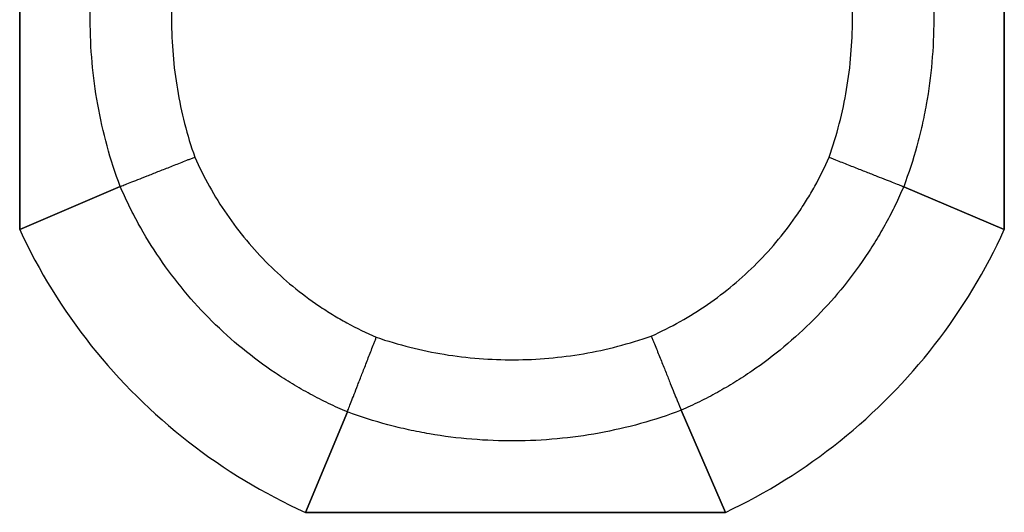
# Model space of a CAD drawing. Units: millimetres. Extents: x -857 to 301, y -12 to 494.
# Drawn here: x -728 to -608, y 50 to 110 of the extents above; entities that cross this region are included whole.
import ezdxf

# ---------------------------------------------------------------- set-up
doc = ezdxf.new("R2010")
doc.units = ezdxf.units.MM
doc.layers.get('0').update_dxf_attribs({"linetype": 'CONTINUOUS'})

msp = doc.modelspace()

# ---------------------------------------------------------------- linework, layer by layer
for p, q in [((-727.5, 84.45, 71.29), (-727.5, 135.55, 71.29)), ((-727.5, 135.55, 71.29), (-727.5, 84.45, 71.29)), ((-607.75, 135.55, 71.29), (-607.75, 84.45, 71.29)), ((-607.75, 84.45, 71.29), (-607.75, 135.55, 71.29)), ((-727.5, 84.45, 71.29), (-715.27, 89.68, 128.55)), ((-715.27, 89.68, 128.55), (-727.5, 84.45, 71.29)), ((-607.75, 84.45, 71.29), (-619.99, 89.66, 128.55)), ((-619.99, 89.66, 128.55), (-607.75, 84.45, 71.29)), ((-647.06, 62.43, 128.59), (-641.65, 50, 71.29)), ((-641.65, 50, 71.29), (-647.06, 62.43, 128.59)), ((-687.65, 62.24, 128.54), (-692.75, 50, 71.29)), ((-692.75, 50, 71.29), (-687.65, 62.24, 128.54)), ((-687.65, 62.24, 128.54), (-687.65, 62.24, 128.54)), ((-687.65, 62.24, 128.54), (-687.65, 62.24, 128.54)), ((-641.65, 50, 71.29), (-692.75, 50, 71.29)), ((-692.75, 50, 71.29), (-641.65, 50, 71.29))]:
    msp.add_line(p, q)
for points in [[(-727.5, 84.45, 71.29), (-727.06, 83.51, 71.29), (-726.6, 82.57, 71.29), (-726.13, 81.65, 71.29), (-725.64, 80.72, 71.29), (-725.14, 79.81, 71.29), (-724.63, 78.9, 71.29), (-724.1, 78, 71.29), (-723.57, 77.11, 71.29), (-723.01, 76.23, 71.29), (-722.45, 75.36, 71.29), (-721.87, 74.49, 71.29), (-721.28, 73.63, 71.29), (-720.67, 72.78, 71.29), (-720.06, 71.95, 71.29), (-719.43, 71.12, 71.29), (-718.79, 70.29, 71.29), (-718.13, 69.48, 71.29), (-717.47, 68.68, 71.29), (-716.79, 67.89, 71.29), (-716.1, 67.11, 71.29), (-715.4, 66.34, 71.29), (-714.69, 65.58, 71.29), (-713.97, 64.83, 71.29), (-713.23, 64.09, 71.29), (-712.49, 63.36, 71.29), (-711.73, 62.65, 71.29), (-710.97, 61.94, 71.29), (-710.19, 61.25, 71.29), (-709.4, 60.57, 71.29), (-708.61, 59.9, 71.29), (-707.8, 59.24, 71.29), (-706.98, 58.59, 71.29), (-706.16, 57.96, 71.29), (-705.32, 57.33, 71.29), (-704.48, 56.73, 71.29), (-703.62, 56.13, 71.29), (-702.76, 55.54, 71.29), (-701.89, 54.97, 71.29), (-701.01, 54.42, 71.29), (-700.12, 53.87, 71.29), (-699.23, 53.34, 71.29), (-698.32, 52.82, 71.29), (-697.41, 52.32, 71.29), (-696.49, 51.83, 71.29), (-695.57, 51.35, 71.29), (-694.64, 50.89, 71.29), (-693.7, 50.44, 71.29), (-692.75, 50, 71.29)], [(-727.5, 84.45, 71.29), (-727.06, 83.51, 71.29), (-726.6, 82.57, 71.29), (-726.13, 81.65, 71.29), (-725.64, 80.72, 71.29), (-725.14, 79.81, 71.29), (-724.63, 78.9, 71.29), (-724.1, 78, 71.29), (-723.57, 77.11, 71.29), (-723.01, 76.23, 71.29), (-722.45, 75.36, 71.29), (-721.87, 74.49, 71.29), (-721.28, 73.63, 71.29), (-720.67, 72.78, 71.29), (-720.06, 71.95, 71.29), (-719.43, 71.12, 71.29), (-718.79, 70.29, 71.29), (-718.13, 69.48, 71.29), (-717.47, 68.68, 71.29), (-716.79, 67.89, 71.29), (-716.1, 67.11, 71.29), (-715.4, 66.34, 71.29), (-714.69, 65.58, 71.29), (-713.97, 64.83, 71.29), (-713.23, 64.09, 71.29), (-712.49, 63.36, 71.29), (-711.73, 62.65, 71.29), (-710.97, 61.94, 71.29), (-710.19, 61.25, 71.29), (-709.4, 60.57, 71.29), (-708.61, 59.9, 71.29), (-707.8, 59.24, 71.29), (-706.98, 58.59, 71.29), (-706.16, 57.96, 71.29), (-705.32, 57.33, 71.29), (-704.48, 56.73, 71.29), (-703.62, 56.13, 71.29), (-702.76, 55.54, 71.29), (-701.89, 54.97, 71.29), (-701.01, 54.42, 71.29), (-700.12, 53.87, 71.29), (-699.23, 53.34, 71.29), (-698.32, 52.82, 71.29), (-697.41, 52.32, 71.29), (-696.49, 51.83, 71.29), (-695.57, 51.35, 71.29), (-694.64, 50.89, 71.29), (-693.7, 50.44, 71.29), (-692.75, 50, 71.29)], [(-641.65, 50, 71.29), (-640.73, 50.45, 71.29), (-639.81, 50.9, 71.29), (-638.9, 51.38, 71.29), (-637.99, 51.86, 71.29), (-637.09, 52.36, 71.29), (-636.2, 52.87, 71.29), (-635.32, 53.4, 71.29), (-634.44, 53.94, 71.29), (-633.57, 54.49, 71.29), (-632.71, 55.05, 71.29), (-631.86, 55.63, 71.29), (-631.02, 56.22, 71.29), (-630.18, 56.82, 71.29), (-629.36, 57.43, 71.29), (-628.54, 58.06, 71.29), (-627.73, 58.7, 71.29), (-626.94, 59.35, 71.29), (-626.15, 60.01, 71.29), (-625.37, 60.68, 71.29), (-624.6, 61.36, 71.29), (-623.85, 62.06, 71.29), (-623.1, 62.76, 71.29), (-622.36, 63.48, 71.29), (-621.63, 64.21, 71.29), (-620.92, 64.94, 71.29), (-620.21, 65.69, 71.29), (-619.52, 66.45, 71.29), (-618.84, 67.22, 71.29), (-618.17, 68, 71.29), (-617.51, 68.79, 71.29), (-616.86, 69.59, 71.29), (-616.22, 70.39, 71.29), (-615.6, 71.21, 71.29), (-614.99, 72.04, 71.29), (-614.39, 72.87, 71.29), (-613.8, 73.72, 71.29), (-613.22, 74.57, 71.29), (-612.66, 75.43, 71.29), (-612.11, 76.3, 71.29), (-611.57, 77.17, 71.29), (-611.05, 78.06, 71.29), (-610.54, 78.95, 71.29), (-610.04, 79.85, 71.29), (-609.55, 80.76, 71.29), (-609.08, 81.67, 71.29), (-608.63, 82.59, 71.29), (-608.18, 83.52, 71.29), (-607.75, 84.45, 71.29)], [(-641.65, 50, 71.29), (-640.73, 50.45, 71.29), (-639.81, 50.9, 71.29), (-638.9, 51.38, 71.29), (-637.99, 51.86, 71.29), (-637.09, 52.36, 71.29), (-636.2, 52.87, 71.29), (-635.32, 53.4, 71.29), (-634.44, 53.94, 71.29), (-633.57, 54.49, 71.29), (-632.71, 55.05, 71.29), (-631.86, 55.63, 71.29), (-631.02, 56.22, 71.29), (-630.18, 56.82, 71.29), (-629.36, 57.43, 71.29), (-628.54, 58.06, 71.29), (-627.73, 58.7, 71.29), (-626.94, 59.35, 71.29), (-626.15, 60.01, 71.29), (-625.37, 60.68, 71.29), (-624.6, 61.36, 71.29), (-623.85, 62.06, 71.29), (-623.1, 62.76, 71.29), (-622.36, 63.48, 71.29), (-621.63, 64.21, 71.29), (-620.92, 64.94, 71.29), (-620.21, 65.69, 71.29), (-619.52, 66.45, 71.29), (-618.84, 67.22, 71.29), (-618.17, 68, 71.29), (-617.51, 68.79, 71.29), (-616.86, 69.59, 71.29), (-616.22, 70.39, 71.29), (-615.6, 71.21, 71.29), (-614.99, 72.04, 71.29), (-614.39, 72.87, 71.29), (-613.8, 73.72, 71.29), (-613.22, 74.57, 71.29), (-612.66, 75.43, 71.29), (-612.11, 76.3, 71.29), (-611.57, 77.17, 71.29), (-611.05, 78.06, 71.29), (-610.54, 78.95, 71.29), (-610.04, 79.85, 71.29), (-609.55, 80.76, 71.29), (-609.08, 81.67, 71.29), (-608.63, 82.59, 71.29), (-608.18, 83.52, 71.29), (-607.75, 84.45, 71.29)]]:
    msp.add_polyline3d(points)
for points, knots in [([(-715.27, 89.68, 128.55), (-715.88, 91.3, 128.42), (-716.42, 92.95, 128.31), (-717.33, 96.3, 128.12), (-717.71, 97.99, 128.04), (-718.31, 101.38, 127.92), (-718.54, 103.08, 127.87), (-718.84, 106.52, 127.81), (-718.92, 108.24, 127.79), (-718.92, 111.72, 127.79), (-718.84, 113.45, 127.81), (-718.54, 116.89, 127.87), (-718.31, 118.61, 127.92), (-717.86, 121.16, 128.01), (-717.69, 122.02, 128.05), (-717.31, 123.71, 128.13), (-717.1, 124.55, 128.17), (-716.41, 127.05, 128.31), (-715.88, 128.7, 128.42), (-715.27, 130.32, 128.55)], [-0.00000006, -0.00000006, -0.00000006, -0.00000006, 0.00520796, 0.00520796, 0.01041598, 0.01041598, 0.015624, 0.015624, 0.02083202, 0.02083202, 0.02604004, 0.02604004, 0.03124806, 0.03124806, 0.03385207, 0.03385207, 0.03645608, 0.03645608, 0.0416641, 0.0416641, 0.0416641, 0.0416641]), ([(-715.27, 89.68, 128.55), (-715.88, 91.3, 128.42), (-716.42, 92.95, 128.31), (-717.33, 96.3, 128.12), (-717.71, 97.99, 128.04), (-718.31, 101.38, 127.92), (-718.54, 103.08, 127.87), (-718.84, 106.52, 127.81), (-718.92, 108.24, 127.79), (-718.92, 111.72, 127.79), (-718.84, 113.45, 127.81), (-718.54, 116.89, 127.87), (-718.31, 118.61, 127.92), (-717.86, 121.16, 128.01), (-717.69, 122.02, 128.05), (-717.31, 123.71, 128.13), (-717.1, 124.55, 128.17), (-716.41, 127.05, 128.31), (-715.88, 128.7, 128.42), (-715.27, 130.32, 128.55)], [-0.00000006, -0.00000006, -0.00000006, -0.00000006, 0.00520796, 0.00520796, 0.01041598, 0.01041598, 0.015624, 0.015624, 0.02083202, 0.02083202, 0.02604004, 0.02604004, 0.03124806, 0.03124806, 0.03385207, 0.03385207, 0.03645608, 0.03645608, 0.0416641, 0.0416641, 0.0416641, 0.0416641]), ([(-619.99, 130.34, 128.55), (-619.38, 128.72, 128.42), (-618.84, 127.06, 128.31), (-617.92, 123.71, 128.12), (-617.55, 122.03, 128.04), (-616.94, 118.63, 127.92), (-616.71, 116.92, 127.87), (-616.41, 113.49, 127.81), (-616.33, 111.76, 127.79), (-616.33, 108.28, 127.79), (-616.41, 106.55, 127.81), (-616.71, 103.1, 127.87), (-616.94, 101.39, 127.92), (-617.39, 98.82, 128.01), (-617.57, 97.97, 128.05), (-617.95, 96.28, 128.13), (-618.16, 95.44, 128.17), (-618.84, 92.93, 128.31), (-619.38, 91.28, 128.42), (-619.99, 89.66, 128.55)], [-0.00000006, -0.00000006, -0.00000006, -0.00000006, 0.00521323, 0.00521323, 0.01042651, 0.01042651, 0.01563979, 0.01563979, 0.02085308, 0.02085308, 0.02606636, 0.02606636, 0.03127965, 0.03127965, 0.03388629, 0.03388629, 0.03649294, 0.03649294, 0.04170622, 0.04170622, 0.04170622, 0.04170622]), ([(-619.99, 130.34, 128.55), (-619.38, 128.72, 128.42), (-618.84, 127.06, 128.31), (-617.92, 123.71, 128.12), (-617.55, 122.03, 128.04), (-616.94, 118.63, 127.92), (-616.71, 116.92, 127.87), (-616.41, 113.49, 127.81), (-616.33, 111.76, 127.79), (-616.33, 108.28, 127.79), (-616.41, 106.55, 127.81), (-616.71, 103.1, 127.87), (-616.94, 101.39, 127.92), (-617.39, 98.82, 128.01), (-617.57, 97.97, 128.05), (-617.95, 96.28, 128.13), (-618.16, 95.44, 128.17), (-618.84, 92.93, 128.31), (-619.38, 91.28, 128.42), (-619.99, 89.66, 128.55)], [-0.00000006, -0.00000006, -0.00000006, -0.00000006, 0.00521323, 0.00521323, 0.01042651, 0.01042651, 0.01563979, 0.01563979, 0.02085308, 0.02085308, 0.02606636, 0.02606636, 0.03127965, 0.03127965, 0.03388629, 0.03388629, 0.03649294, 0.03649294, 0.04170622, 0.04170622, 0.04170622, 0.04170622]), ([(-706.2, 126.75, 136.29), (-706.67, 125.4, 136.29), (-707.09, 124.04, 136.29), (-707.79, 121.28, 136.29), (-708.09, 119.88, 136.29), (-708.8, 115.67, 136.29), (-709.03, 112.84, 136.29), (-709.03, 107.13, 136.29), (-708.79, 104.31, 136.29), (-708.09, 100.12, 136.29), (-707.8, 98.73, 136.29), (-707.09, 95.97, 136.29), (-706.68, 94.61, 136.29), (-706.2, 93.26, 136.29)], [0, 0, 0, 0, 0.00426898, 0.00426898, 0.00853796, 0.00853796, 0.01707592, 0.01707592, 0.02561388, 0.02561388, 0.02988286, 0.02988286, 0.03415184, 0.03415184, 0.03415184, 0.03415184]), ([(-706.2, 126.75, 136.29), (-706.67, 125.4, 136.29), (-707.09, 124.04, 136.29), (-707.79, 121.28, 136.29), (-708.09, 119.88, 136.29), (-708.8, 115.67, 136.29), (-709.03, 112.84, 136.29), (-709.03, 107.13, 136.29), (-708.79, 104.31, 136.29), (-708.09, 100.12, 136.29), (-707.8, 98.73, 136.29), (-707.09, 95.97, 136.29), (-706.68, 94.61, 136.29), (-706.2, 93.26, 136.29)], [0, 0, 0, 0, 0.00426898, 0.00426898, 0.00853796, 0.00853796, 0.01707592, 0.01707592, 0.02561388, 0.02561388, 0.02988286, 0.02988286, 0.03415184, 0.03415184, 0.03415184, 0.03415184]), ([(-629.05, 93.24, 136.29), (-628.58, 94.59, 136.29), (-628.17, 95.95, 136.29), (-627.46, 98.71, 136.29), (-627.16, 100.11, 136.29), (-626.46, 104.32, 136.29), (-626.22, 107.16, 136.29), (-626.22, 112.87, 136.29), (-626.46, 115.69, 136.29), (-627.16, 119.89, 136.29), (-627.46, 121.28, 136.29), (-628.17, 124.04, 136.29), (-628.58, 125.41, 136.29), (-629.05, 126.76, 136.29)], [0, 0, 0, 0, 0.00427342, 0.00427342, 0.00854684, 0.00854684, 0.01709368, 0.01709368, 0.02564051, 0.02564051, 0.02991393, 0.02991393, 0.03418735, 0.03418735, 0.03418735, 0.03418735]), ([(-629.05, 93.24, 136.29), (-628.58, 94.59, 136.29), (-628.17, 95.95, 136.29), (-627.46, 98.71, 136.29), (-627.16, 100.11, 136.29), (-626.46, 104.32, 136.29), (-626.22, 107.16, 136.29), (-626.22, 112.87, 136.29), (-626.46, 115.69, 136.29), (-627.16, 119.89, 136.29), (-627.46, 121.28, 136.29), (-628.17, 124.04, 136.29), (-628.58, 125.41, 136.29), (-629.05, 126.76, 136.29)], [0, 0, 0, 0, 0.00427342, 0.00427342, 0.00854684, 0.00854684, 0.01709368, 0.01709368, 0.02564051, 0.02564051, 0.02991393, 0.02991393, 0.03418735, 0.03418735, 0.03418735, 0.03418735]), ([(-715.27, 89.68, 128.55), (-715.15, 89.73, 129.1), (-714.83, 89.86, 130.16), (-714.35, 90.04, 131.15), (-713.51, 90.38, 132.59), (-712.82, 90.65, 133.42), (-711.58, 91.14, 134.47), (-711.15, 91.31, 134.78), (-710.24, 91.67, 135.32), (-709.77, 91.85, 135.54), (-708.78, 92.24, 135.91), (-708.27, 92.44, 136.05), (-707.5, 92.75, 136.19), (-707.25, 92.85, 136.23), (-706.86, 93, 136.26), (-706.73, 93.05, 136.27), (-706.47, 93.16, 136.28), (-706.33, 93.21, 136.29), (-706.2, 93.26, 136.29)], [0, 0, 0, 0, 0.00167062, 0.00334123, 0.00334123, 0.00668247, 0.00668247, 0.00835309, 0.00835309, 0.0100237, 0.0100237, 0.01169432, 0.01169432, 0.01252963, 0.01252963, 0.01294729, 0.01294729, 0.01336494, 0.01336494, 0.01336494, 0.01336494]), ([(-715.27, 89.68, 128.55), (-715.15, 89.73, 129.1), (-714.83, 89.86, 130.16), (-714.35, 90.04, 131.15), (-713.51, 90.38, 132.59), (-712.82, 90.65, 133.42), (-711.58, 91.14, 134.47), (-711.15, 91.31, 134.78), (-710.24, 91.67, 135.32), (-709.77, 91.85, 135.54), (-708.78, 92.24, 135.91), (-708.27, 92.44, 136.05), (-707.5, 92.75, 136.19), (-707.25, 92.85, 136.23), (-706.86, 93, 136.26), (-706.73, 93.05, 136.27), (-706.47, 93.16, 136.28), (-706.33, 93.21, 136.29), (-706.2, 93.26, 136.29)], [0, 0, 0, 0, 0.00167062, 0.00334123, 0.00334123, 0.00668247, 0.00668247, 0.00835309, 0.00835309, 0.0100237, 0.0100237, 0.01169432, 0.01169432, 0.01252963, 0.01252963, 0.01294729, 0.01294729, 0.01336494, 0.01336494, 0.01336494, 0.01336494]), ([(-706.2, 93.26, 136.29), (-705.67, 92.04, 136.29), (-705.07, 90.85, 136.29), (-703.78, 88.53, 136.29), (-703.08, 87.39, 136.29), (-700.82, 84.11, 136.29), (-699.13, 82.08, 136.29), (-695.35, 78.32, 136.29), (-693.3, 76.64, 136.29), (-690.56, 74.79, 136.29), (-690.01, 74.43, 136.29), (-688.87, 73.73, 136.29), (-688.3, 73.4, 136.29), (-686.55, 72.44, 136.29), (-685.35, 71.85, 136.29), (-684.13, 71.32, 136.29)], [0, 0, 0, 0, 0.00398714, 0.00398714, 0.00797428, 0.00797428, 0.01594857, 0.01594857, 0.02392285, 0.02392285, 0.02591642, 0.02591642, 0.02790999, 0.02790999, 0.03189714, 0.03189714, 0.03189714, 0.03189714]), ([(-706.2, 93.26, 136.29), (-705.67, 92.04, 136.29), (-705.07, 90.85, 136.29), (-703.78, 88.53, 136.29), (-703.08, 87.39, 136.29), (-700.82, 84.11, 136.29), (-699.13, 82.08, 136.29), (-695.35, 78.32, 136.29), (-693.3, 76.64, 136.29), (-690.56, 74.79, 136.29), (-690.01, 74.43, 136.29), (-688.87, 73.73, 136.29), (-688.3, 73.4, 136.29), (-686.55, 72.44, 136.29), (-685.35, 71.85, 136.29), (-684.13, 71.32, 136.29)], [0, 0, 0, 0, 0.00398714, 0.00398714, 0.00797428, 0.00797428, 0.01594857, 0.01594857, 0.02392285, 0.02392285, 0.02591642, 0.02591642, 0.02790999, 0.02790999, 0.03189714, 0.03189714, 0.03189714, 0.03189714]), ([(-650.68, 71.47, 136.29), (-649.48, 72.01, 136.29), (-648.31, 72.6, 136.29), (-646.03, 73.88, 136.29), (-644.91, 74.58, 136.29), (-641.69, 76.81, 136.29), (-639.69, 78.48, 136.29), (-635.99, 82.21, 136.29), (-634.33, 84.22, 136.29), (-632.49, 86.91, 136.29), (-632.14, 87.46, 136.29), (-631.45, 88.57, 136.29), (-631.12, 89.14, 136.29), (-630.16, 90.86, 136.29), (-629.58, 92.04, 136.29), (-629.05, 93.24, 136.29)], [0, 0, 0, 0, 0.00392769, 0.00392769, 0.00785537, 0.00785537, 0.01571075, 0.01571075, 0.02356612, 0.02356612, 0.02552996, 0.02552996, 0.0274938, 0.0274938, 0.03142149, 0.03142149, 0.03142149, 0.03142149]), ([(-650.68, 71.47, 136.29), (-649.48, 72.01, 136.29), (-648.31, 72.6, 136.29), (-646.03, 73.88, 136.29), (-644.91, 74.58, 136.29), (-641.69, 76.81, 136.29), (-639.69, 78.48, 136.29), (-635.99, 82.21, 136.29), (-634.33, 84.22, 136.29), (-632.49, 86.91, 136.29), (-632.14, 87.46, 136.29), (-631.45, 88.57, 136.29), (-631.12, 89.14, 136.29), (-630.16, 90.86, 136.29), (-629.58, 92.04, 136.29), (-629.05, 93.24, 136.29)], [0, 0, 0, 0, 0.00392769, 0.00392769, 0.00785537, 0.00785537, 0.01571075, 0.01571075, 0.02356612, 0.02356612, 0.02552996, 0.02552996, 0.0274938, 0.0274938, 0.03142149, 0.03142149, 0.03142149, 0.03142149]), ([(-629.05, 93.24, 136.29), (-628.92, 93.19, 136.29), (-628.79, 93.13, 136.28), (-628.53, 93.03, 136.27), (-628.4, 92.98, 136.26), (-628.01, 92.83, 136.23), (-627.76, 92.73, 136.19), (-626.99, 92.42, 136.05), (-626.48, 92.22, 135.91), (-625.49, 91.83, 135.54), (-625.02, 91.65, 135.32), (-624.11, 91.29, 134.78), (-623.68, 91.12, 134.47), (-622.44, 90.63, 133.42), (-621.75, 90.36, 132.59), (-620.91, 90.02, 131.15), (-620.43, 89.84, 130.16), (-620.11, 89.71, 129.1), (-619.99, 89.66, 128.55)], [-0.00007253, -0.00007253, -0.00007253, -0.00007253, 0.0003456, 0.0003456, 0.00076372, 0.00076372, 0.00159998, 0.00159998, 0.00327249, 0.00327249, 0.00494501, 0.00494501, 0.00661752, 0.00661752, 0.00996254, 0.00996254, 0.01163506, 0.01330757, 0.01330757, 0.01330757, 0.01330757]), ([(-629.05, 93.24, 136.29), (-628.92, 93.19, 136.29), (-628.79, 93.13, 136.28), (-628.53, 93.03, 136.27), (-628.4, 92.98, 136.26), (-628.01, 92.83, 136.23), (-627.76, 92.73, 136.19), (-626.99, 92.42, 136.05), (-626.48, 92.22, 135.91), (-625.49, 91.83, 135.54), (-625.02, 91.65, 135.32), (-624.11, 91.29, 134.78), (-623.68, 91.12, 134.47), (-622.44, 90.63, 133.42), (-621.75, 90.36, 132.59), (-620.91, 90.02, 131.15), (-620.43, 89.84, 130.16), (-620.11, 89.71, 129.1), (-619.99, 89.66, 128.55)], [-0.00007253, -0.00007253, -0.00007253, -0.00007253, 0.0003456, 0.0003456, 0.00076372, 0.00076372, 0.00159998, 0.00159998, 0.00327249, 0.00327249, 0.00494501, 0.00494501, 0.00661752, 0.00661752, 0.00996254, 0.00996254, 0.01163506, 0.01330757, 0.01330757, 0.01330757, 0.01330757]), ([(-687.65, 62.24, 128.54), (-688.42, 62.56, 128.54), (-689.18, 62.9, 128.53), (-690.68, 63.63, 128.53), (-691.42, 64, 128.52), (-692.89, 64.8, 128.52), (-693.62, 65.21, 128.52), (-695.04, 66.07, 128.51), (-695.74, 66.52, 128.51), (-697.81, 67.91, 128.5), (-699.13, 68.89, 128.5), (-701.7, 70.99, 128.5), (-702.93, 72.11, 128.49), (-705.3, 74.46, 128.5), (-706.42, 75.69, 128.5), (-708.54, 78.24, 128.5), (-709.53, 79.56, 128.51), (-711.4, 82.31, 128.51), (-712.28, 83.73, 128.52), (-713.48, 85.92, 128.53), (-713.86, 86.66, 128.53), (-714.59, 88.16, 128.54), (-714.94, 88.92, 128.55), (-715.27, 89.68, 128.55)], [-0.00000006, -0.00000006, -0.00000006, -0.00000006, 0.00249837, 0.00249837, 0.0049968, 0.0049968, 0.00749523, 0.00749523, 0.00999366, 0.00999366, 0.01499052, 0.01499052, 0.01998737, 0.01998737, 0.02498423, 0.02498423, 0.02998109, 0.02998109, 0.03497795, 0.03497795, 0.03747638, 0.03747638, 0.03997481, 0.03997481, 0.03997481, 0.03997481]), ([(-687.65, 62.24, 128.54), (-688.42, 62.56, 128.54), (-689.18, 62.9, 128.53), (-690.68, 63.63, 128.53), (-691.42, 64, 128.52), (-692.89, 64.8, 128.52), (-693.62, 65.21, 128.52), (-695.04, 66.07, 128.51), (-695.74, 66.52, 128.51), (-697.81, 67.91, 128.5), (-699.13, 68.89, 128.5), (-701.7, 70.99, 128.5), (-702.93, 72.11, 128.49), (-705.3, 74.46, 128.5), (-706.42, 75.69, 128.5), (-708.54, 78.24, 128.5), (-709.53, 79.56, 128.51), (-711.4, 82.31, 128.51), (-712.28, 83.73, 128.52), (-713.48, 85.92, 128.53), (-713.86, 86.66, 128.53), (-714.59, 88.16, 128.54), (-714.94, 88.92, 128.55), (-715.27, 89.68, 128.55)], [-0.00000006, -0.00000006, -0.00000006, -0.00000006, 0.00249837, 0.00249837, 0.0049968, 0.0049968, 0.00749523, 0.00749523, 0.00999366, 0.00999366, 0.01499052, 0.01499052, 0.01998737, 0.01998737, 0.02498423, 0.02498423, 0.02998109, 0.02998109, 0.03497795, 0.03497795, 0.03747638, 0.03747638, 0.03997481, 0.03997481, 0.03997481, 0.03997481]), ([(-619.99, 89.66, 128.55), (-620.31, 88.91, 128.55), (-620.65, 88.16, 128.54), (-621.37, 86.68, 128.54), (-621.75, 85.95, 128.54), (-622.54, 84.51, 128.53), (-622.95, 83.8, 128.53), (-623.8, 82.4, 128.53), (-624.25, 81.71, 128.52), (-625.62, 79.68, 128.52), (-626.59, 78.37, 128.52), (-628.67, 75.85, 128.52), (-629.76, 74.64, 128.52), (-632.08, 72.31, 128.52), (-633.29, 71.2, 128.53), (-635.8, 69.11, 128.53), (-637.11, 68.12, 128.54), (-639.14, 66.73, 128.55), (-639.83, 66.29, 128.55), (-641.22, 65.42, 128.56), (-642.64, 64.59, 128.56), (-644.09, 63.83, 128.57), (-645.57, 63.11, 128.58), (-646.31, 62.76, 128.59), (-647.06, 62.43, 128.59)], [-0.00000005, -0.00000005, -0.00000005, -0.00000005, 0.0024625, 0.0024625, 0.00492505, 0.00492505, 0.0073876, 0.0073876, 0.00985015, 0.00985015, 0.01477525, 0.01477525, 0.01970035, 0.01970035, 0.02462544, 0.02462544, 0.02955054, 0.02955054, 0.03201309, 0.03201309, 0.03447564, 0.03693819, 0.03693819, 0.03940074, 0.03940074, 0.03940074, 0.03940074]), ([(-619.99, 89.66, 128.55), (-620.31, 88.91, 128.55), (-620.65, 88.16, 128.54), (-621.37, 86.68, 128.54), (-621.75, 85.95, 128.54), (-622.54, 84.51, 128.53), (-622.95, 83.8, 128.53), (-623.8, 82.4, 128.53), (-624.25, 81.71, 128.52), (-625.62, 79.68, 128.52), (-626.59, 78.37, 128.52), (-628.67, 75.85, 128.52), (-629.76, 74.64, 128.52), (-632.08, 72.31, 128.52), (-633.29, 71.2, 128.53), (-635.8, 69.11, 128.53), (-637.11, 68.12, 128.54), (-639.14, 66.73, 128.55), (-639.83, 66.29, 128.55), (-641.22, 65.42, 128.56), (-642.64, 64.59, 128.56), (-644.09, 63.83, 128.57), (-645.57, 63.11, 128.58), (-646.31, 62.76, 128.59), (-647.06, 62.43, 128.59)], [-0.00000005, -0.00000005, -0.00000005, -0.00000005, 0.0024625, 0.0024625, 0.00492505, 0.00492505, 0.0073876, 0.0073876, 0.00985015, 0.00985015, 0.01477525, 0.01477525, 0.01970035, 0.01970035, 0.02462544, 0.02462544, 0.02955054, 0.02955054, 0.03201309, 0.03201309, 0.03447564, 0.03693819, 0.03693819, 0.03940074, 0.03940074, 0.03940074, 0.03940074]), ([(-687.65, 62.24, 128.54), (-687.61, 62.36, 129.09), (-687.48, 62.68, 130.16), (-687.3, 63.16, 131.15), (-686.97, 64, 132.58), (-686.7, 64.69, 133.41), (-686.22, 65.93, 134.47), (-686.05, 66.37, 134.78), (-685.7, 67.28, 135.31), (-685.51, 67.75, 135.54), (-685.13, 68.75, 135.91), (-684.93, 69.25, 136.05), (-684.63, 70.02, 136.19), (-684.53, 70.28, 136.23), (-684.38, 70.67, 136.26), (-684.33, 70.8, 136.27), (-684.23, 71.06, 136.28), (-684.18, 71.19, 136.29), (-684.13, 71.32, 136.29)], [0, 0, 0, 0, 0.00167151, 0.00334302, 0.00334302, 0.00668604, 0.00668604, 0.00835755, 0.00835755, 0.01002906, 0.01002906, 0.01170057, 0.01170057, 0.01253633, 0.01253633, 0.01295421, 0.01295421, 0.01337208, 0.01337208, 0.01337208, 0.01337208]), ([(-687.65, 62.24, 128.54), (-687.61, 62.36, 129.09), (-687.48, 62.68, 130.16), (-687.3, 63.16, 131.15), (-686.97, 64, 132.58), (-686.7, 64.69, 133.41), (-686.22, 65.93, 134.47), (-686.05, 66.37, 134.78), (-685.7, 67.28, 135.31), (-685.51, 67.75, 135.54), (-685.13, 68.75, 135.91), (-684.93, 69.25, 136.05), (-684.63, 70.02, 136.19), (-684.53, 70.28, 136.23), (-684.38, 70.67, 136.26), (-684.33, 70.8, 136.27), (-684.23, 71.06, 136.28), (-684.18, 71.19, 136.29), (-684.13, 71.32, 136.29)], [0, 0, 0, 0, 0.00167151, 0.00334302, 0.00334302, 0.00668604, 0.00668604, 0.00835755, 0.00835755, 0.01002906, 0.01002906, 0.01170057, 0.01170057, 0.01253633, 0.01253633, 0.01295421, 0.01295421, 0.01337208, 0.01337208, 0.01337208, 0.01337208]), ([(-684.13, 71.32, 136.29), (-682.78, 70.86, 136.29), (-681.42, 70.46, 136.29), (-678.66, 69.76, 136.29), (-677.26, 69.47, 136.29), (-673.05, 68.79, 136.29), (-670.23, 68.57, 136.29), (-664.53, 68.59, 136.29), (-661.71, 68.84, 136.29), (-657.53, 69.56, 136.29), (-656.14, 69.86, 136.29), (-653.39, 70.58, 136.29), (-652.02, 71, 136.29), (-650.68, 71.47, 136.29)], [0, 0, 0, 0, 0.00426393, 0.00426393, 0.00852787, 0.00852787, 0.01705573, 0.01705573, 0.0255836, 0.0255836, 0.02984753, 0.02984753, 0.03411146, 0.03411146, 0.03411146, 0.03411146]), ([(-684.13, 71.32, 136.29), (-682.78, 70.86, 136.29), (-681.42, 70.46, 136.29), (-678.66, 69.76, 136.29), (-677.26, 69.47, 136.29), (-673.05, 68.79, 136.29), (-670.23, 68.57, 136.29), (-664.53, 68.59, 136.29), (-661.71, 68.84, 136.29), (-657.53, 69.56, 136.29), (-656.14, 69.86, 136.29), (-653.39, 70.58, 136.29), (-652.02, 71, 136.29), (-650.68, 71.47, 136.29)], [0, 0, 0, 0, 0.00426393, 0.00426393, 0.00852787, 0.00852787, 0.01705573, 0.01705573, 0.0255836, 0.0255836, 0.02984753, 0.02984753, 0.03411146, 0.03411146, 0.03411146, 0.03411146]), ([(-650.68, 71.47, 136.29), (-650.63, 71.34, 136.29), (-650.58, 71.21, 136.28), (-650.47, 70.95, 136.27), (-650.42, 70.82, 136.26), (-650.27, 70.44, 136.23), (-650.16, 70.18, 136.19), (-649.86, 69.42, 136.06), (-649.66, 68.91, 135.92), (-649.26, 67.93, 135.55), (-649.07, 67.46, 135.32), (-648.71, 66.55, 134.79), (-648.54, 66.12, 134.48), (-648.05, 64.89, 133.43), (-647.77, 64.2, 132.61), (-647.32, 63.07, 130.71), (-647.16, 62.67, 129.69), (-647.06, 62.43, 128.59)], [-0.00007131, -0.00007131, -0.00007131, -0.00007131, 0.00034566, 0.00034566, 0.00076263, 0.00076263, 0.00159657, 0.00159657, 0.00326446, 0.00326446, 0.00493234, 0.00493234, 0.00660022, 0.00660022, 0.00993599, 0.00993599, 0.01327176, 0.01327176, 0.01327176, 0.01327176]), ([(-650.68, 71.47, 136.29), (-650.63, 71.34, 136.29), (-650.58, 71.21, 136.28), (-650.47, 70.95, 136.27), (-650.42, 70.82, 136.26), (-650.27, 70.44, 136.23), (-650.16, 70.18, 136.19), (-649.86, 69.42, 136.06), (-649.66, 68.91, 135.92), (-649.26, 67.93, 135.55), (-649.07, 67.46, 135.32), (-648.71, 66.55, 134.79), (-648.54, 66.12, 134.48), (-648.05, 64.89, 133.43), (-647.77, 64.2, 132.61), (-647.32, 63.07, 130.71), (-647.16, 62.67, 129.69), (-647.06, 62.43, 128.59)], [-0.00007131, -0.00007131, -0.00007131, -0.00007131, 0.00034566, 0.00034566, 0.00076263, 0.00076263, 0.00159657, 0.00159657, 0.00326446, 0.00326446, 0.00493234, 0.00493234, 0.00660022, 0.00660022, 0.00993599, 0.00993599, 0.01327176, 0.01327176, 0.01327176, 0.01327176]), ([(-647.06, 62.43, 128.59), (-648.68, 61.81, 128.46), (-650.32, 61.27, 128.35), (-653.66, 60.34, 128.16), (-655.35, 59.96, 128.08), (-658.73, 59.34, 127.95), (-660.43, 59.11, 127.9), (-663.86, 58.79, 127.83), (-665.59, 58.7, 127.81), (-669.06, 58.69, 127.81), (-670.78, 58.76, 127.82), (-674.23, 59.04, 127.88), (-675.94, 59.26, 127.93), (-678.5, 59.7, 128.02), (-679.35, 59.87, 128.05), (-681.04, 60.24, 128.13), (-681.88, 60.44, 128.17), (-684.38, 61.11, 128.31), (-686.03, 61.63, 128.42), (-687.65, 62.24, 128.54)], [-0.00000006, -0.00000006, -0.00000006, -0.00000006, 0.00520204, 0.00520204, 0.01040415, 0.01040415, 0.01560625, 0.01560625, 0.02080835, 0.02080835, 0.02601046, 0.02601046, 0.03121256, 0.03121256, 0.03381361, 0.03381361, 0.03641466, 0.03641466, 0.04161677, 0.04161677, 0.04161677, 0.04161677]), ([(-647.06, 62.43, 128.59), (-648.68, 61.81, 128.46), (-650.32, 61.27, 128.35), (-653.66, 60.34, 128.16), (-655.35, 59.96, 128.08), (-658.73, 59.34, 127.95), (-660.43, 59.11, 127.9), (-663.86, 58.79, 127.83), (-665.59, 58.7, 127.81), (-669.06, 58.69, 127.81), (-670.78, 58.76, 127.82), (-674.23, 59.04, 127.88), (-675.94, 59.26, 127.93), (-678.5, 59.7, 128.02), (-679.35, 59.87, 128.05), (-681.04, 60.24, 128.13), (-681.88, 60.44, 128.17), (-684.38, 61.11, 128.31), (-686.03, 61.63, 128.42), (-687.65, 62.24, 128.54)], [-0.00000006, -0.00000006, -0.00000006, -0.00000006, 0.00520204, 0.00520204, 0.01040415, 0.01040415, 0.01560625, 0.01560625, 0.02080835, 0.02080835, 0.02601046, 0.02601046, 0.03121256, 0.03121256, 0.03381361, 0.03381361, 0.03641466, 0.03641466, 0.04161677, 0.04161677, 0.04161677, 0.04161677])]:
    msp.add_open_spline(points, degree=3, knots=knots)
for points in [[(-715.27, 89.68, 128.55), (-715.27, 89.68, 128.55), (-715.27, 89.68, 128.55), (-715.27, 89.68, 128.55)], [(-715.27, 89.68, 128.55), (-715.27, 89.68, 128.55), (-715.27, 89.68, 128.55), (-715.27, 89.68, 128.55)], [(-619.99, 89.66, 128.55), (-619.99, 89.66, 128.55), (-619.99, 89.66, 128.55), (-619.99, 89.66, 128.55)], [(-619.99, 89.66, 128.55), (-619.99, 89.66, 128.55), (-619.99, 89.66, 128.55), (-619.99, 89.66, 128.55)], [(-647.06, 62.43, 128.59), (-647.06, 62.43, 128.59), (-647.06, 62.43, 128.59), (-647.06, 62.43, 128.59)], [(-647.06, 62.43, 128.59), (-647.06, 62.43, 128.59), (-647.06, 62.43, 128.59), (-647.06, 62.43, 128.59)]]:
    msp.add_open_spline(points, degree=3)

doc.saveas('drawing.dxf')
